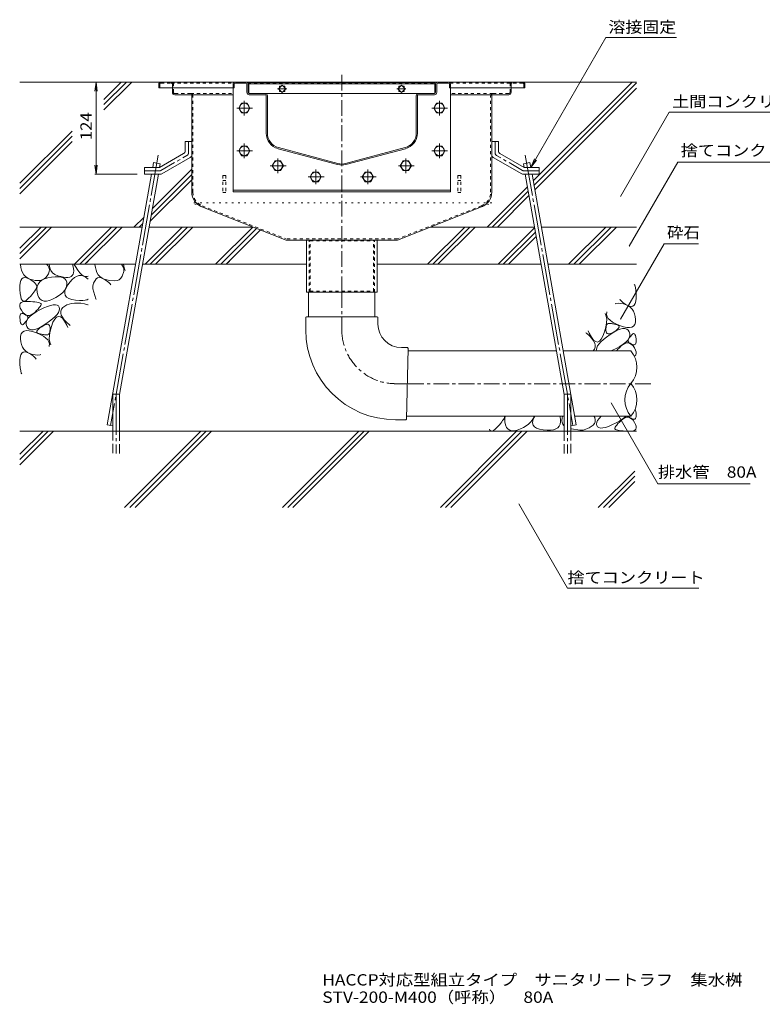
# Model space of a CAD drawing. Units: millimetres. Extents: x -1944 to 1963, y -1376 to 1315.
# Drawn here: x -33 to 964, y -1376 to -53 of the extents above; entities that cross this region are included whole.
import ezdxf

# ---------------------------------------------------------------- set-up
doc = ezdxf.new("R2010")
doc.units = ezdxf.units.MM
doc.header["$LTSCALE"] = 5
for name, pattern in [('JWW_CENTER1', [6.773333, 4.233333, -0.846667, 0.846667, -0.846667]), ('JWW_CENTER2', [13.546667, 11.006667, -0.846667, 0.846667, -0.846667]), ('JWW_DASHED1', [1.693333, 0.846667, -0.846667]), ('JWW_DASHED3', [3.386667, 2.54, -0.846667]), ('JWW_HOJO', [1.693333, -1.27, 0.423333])]:
    doc.linetypes.add(name, pattern=pattern)
for name, color, linetype in [('5-0', 7, 'Continuous'), ('5-3', 7, 'Continuous'), ('5-4', 7, 'Continuous'), ('5-5', 7, 'Continuous'), ('5-6', 7, 'Continuous'), ('5-8', 7, 'Continuous'), ('5-9', 7, 'Continuous'), ('5-A', 7, 'Continuous'), ('5-D', 7, 'Continuous'), ('5-E', 7, 'Continuous'), ('F-4ﾚｲﾔ', 7, 'Continuous')]:
    doc.layers.add(name, color=color, linetype=linetype)
doc.styles.add('ＭＳ ゴシック', font='txt', dxfattribs={"height": 1})

msp = doc.modelspace()

# ---------------------------------------------------------------- linework, layer by layer
at = {"layer": '5-0', "color": 3, "linetype": 'JWW_CENTER1', "lineweight": 9}
msp.add_line((399.3, -419.2), (399.3, -124.7), dxfattribs=at)
at = {"layer": '5-0', "color": 3, "linetype": 'Continuous', "lineweight": 9}
for p, q in [((153.3, -139.7), (153.3, -144.7)), ((153.3, -144.7), (253.3, -144.7)), ((156.3, -136.7), (642.3, -136.7)), ((171.8, -144.7), (171.8, -150.7)), ((253.3, -139.7), (253.3, -144.7)), ((254.8, -144.7), (253.3, -144.7)), ((254.8, -139.7), (254.8, -144.7)), ((270.3, -136.7), (256.3, -136.7)), ((256.3, -138.2), (270.3, -138.2)), ((271.8, -139.7), (271.8, -150.7)), ((273.3, -150.7), (273.3, -139.7)), ((274.3, -137.2), (524.3, -137.2)), ((274.3, -137.2), (274.3, -152.1)), ((274.3, -139.2), (524.3, -139.2)), ((319.3, -140.8), (314.3, -145.7)), ((315.7, -144.3), (315.7, -142.2)), ((315.7, -142.2), (317.9, -142.2)), ((324.2, -145.7), (319.3, -140.8)), ((320.7, -142.2), (322.8, -142.2)), ((322.8, -142.2), (322.8, -144.3)), ((479.4, -140.8), (474.4, -145.7)), ((475.8, -144.3), (475.8, -142.2)), ((475.8, -142.2), (478, -142.2)), ((484.3, -145.7), (479.4, -140.8)), ((480.8, -142.2), (482.9, -142.2)), ((482.9, -142.2), (482.9, -144.3)), ((524.3, -137.2), (524.3, -152.1)), ((525.3, -150.7), (525.3, -139.7)), ((526.8, -139.7), (526.8, -150.7)), ((528.3, -136.7), (542.3, -136.7)), ((542.3, -138.2), (528.3, -138.2)), ((543.8, -139.7), (543.8, -144.7)), ((543.8, -144.7), (545.3, -144.7)), ((545.3, -139.7), (545.3, -144.7)), ((645.3, -144.7), (545.3, -144.7)), ((626.8, -144.7), (626.8, -150.7)), ((645.3, -139.7), (645.3, -144.7)), ((196.3, -153.7), (174.8, -153.7)), ((196.3, -153.7), (253.3, -153.7)), ((197.8, -155.2), (197.8, -284.6)), ((296.3, -152.2), (274.8, -152.2)), ((296.3, -153.7), (274.8, -153.7)), ((296.3, -152.2), (523.8, -152.2)), ((297.8, -205.5), (297.8, -155.2)), ((299.3, -205.5), (299.3, -155.2)), ((314.3, -145.7), (319.3, -150.7)), ((315.7, -149.3), (315.7, -147.1)), ((317.9, -149.3), (315.7, -149.3)), ((319.3, -150.7), (324.2, -145.7)), ((322.8, -149.3), (320.7, -149.3)), ((322.8, -147.1), (322.8, -149.3)), ((474.4, -145.7), (479.4, -150.7)), ((475.8, -149.3), (475.8, -147.1)), ((478, -149.3), (475.8, -149.3)), ((479.4, -150.7), (484.3, -145.7)), ((482.9, -149.3), (480.8, -149.3)), ((482.9, -147.1), (482.9, -149.3)), ((499.3, -205.5), (499.3, -155.2)), ((500.8, -205.5), (500.8, -155.2)), ((502.3, -152.2), (523.8, -152.2)), ((502.3, -153.7), (523.8, -153.7)), ((602.3, -153.7), (545.3, -153.7)), ((600.8, -155.2), (600.8, -284.6)), ((602.3, -153.7), (623.8, -153.7)), ((394.1, -246.2), (314.1, -224.8)), ((404.5, -246.2), (484.5, -224.8)), ((393.7, -247.7), (313.7, -226.3)), ((404.9, -247.7), (484.9, -226.3)), ((211.4, -304.6), (324.4, -349.2)), ((587.2, -304.6), (474.2, -349.2)), ((474.2, -349.2), (324.4, -349.2)), ((351.8, -419.2), (351.8, -349.2)), ((446.8, -349.2), (446.8, -419.2)), ((446.8, -419.2), (351.8, -419.2))]:
    msp.add_line(p, q, dxfattribs=at)
at = {"layer": '5-0', "color": 3, "linetype": 'JWW_DASHED1', "lineweight": 9}
for p, q in [((154.8, -139.7), (154.8, -144.7)), ((156.3, -138.2), (170.3, -138.2)), ((170.3, -138.2), (253.7, -138.2)), ((171.8, -139.7), (171.8, -144.7)), ((173.3, -150.7), (173.3, -139.7)), ((272.9, -138.2), (525.7, -138.2)), ((544.9, -138.2), (628.3, -138.2)), ((625.3, -150.7), (625.3, -139.7)), ((626.8, -139.7), (626.8, -144.7)), ((642.3, -138.2), (628.3, -138.2)), ((643.8, -139.7), (643.8, -144.7)), ((196.3, -152.2), (174.8, -152.2)), ((196.3, -152.2), (253.3, -152.2)), ((199.3, -284.6), (199.3, -155.2)), ((602.3, -152.2), (545.3, -152.2)), ((599.3, -284.6), (599.3, -155.2)), ((602.3, -152.2), (623.8, -152.2)), ((212, -303.2), (324.7, -347.7)), ((586.7, -303.2), (474, -347.7)), ((474, -347.7), (324.7, -347.7)), ((355.4, -349.2), (356.8, -350.4)), ((355.4, -419.2), (355.4, -349.2)), ((356.8, -418), (356.8, -350.4)), ((356.8, -350.4), (441.8, -350.4)), ((443.2, -349.2), (441.8, -350.4)), ((441.8, -418), (441.8, -350.4)), ((443.2, -419.2), (443.2, -349.2)), ((355.4, -419.2), (356.8, -418)), ((356.8, -418), (441.8, -418)), ((443.2, -419.2), (441.8, -418))]:
    msp.add_line(p, q, dxfattribs=at)
at = {"layer": '5-0', "color": 3, "linetype": 'JWW_HOJO', "lineweight": 9}
for p, q in [((295.3, -136.7), (503.3, -136.7)), ((600.8, -299.2), (197.8, -299.2)), ((211.6, -304.6), (197.8, -299.2)), ((587, -304.6), (600.8, -299.2))]:
    msp.add_line(p, q, dxfattribs=at)
at = {"layer": '5-0', "color": 7, "linetype": 'JWW_CENTER1', "lineweight": 9}
for p, q in [((325.3, -145.7), (313.1, -145.7)), ((485.4, -145.7), (473.2, -145.7))]:
    msp.add_line(p, q, dxfattribs=at)
at = {"layer": '5-0', "color": 2, "linetype": 'Continuous', "lineweight": 9}
for p, q in [((188.8, -216.7), (188.8, -229.4)), ((197.8, -216.7), (188.8, -216.7)), ((197.8, -216.7), (197.8, -234.6)), ((600.8, -216.7), (600.8, -234.6)), ((600.8, -216.7), (609.8, -216.7)), ((609.8, -216.7), (609.8, -229.4)), ((154.2, -251.7), (186.8, -232.8)), ((157.6, -260.1), (195.8, -238)), ((641.1, -260.1), (602.8, -238)), ((644.4, -251.7), (611.8, -232.8)), ((134.3, -251.7), (154.2, -251.7)), ((134.3, -260.7), (134.3, -251.7)), ((134.3, -260.7), (155.6, -260.7)), ((664.3, -260.7), (643.1, -260.7)), ((664.3, -251.7), (644.4, -251.7)), ((664.3, -260.7), (664.3, -251.7))]:
    msp.add_line(p, q, dxfattribs=at)
at = {"layer": '5-0', "color": 2, "linetype": 'JWW_CENTER1', "lineweight": 9}
for p, q in [((193.3, -232), (193.3, -216.7)), ((605.3, -232), (605.3, -216.7)), ((156.3, -255.6), (191.3, -235.4)), ((642.3, -255.6), (607.3, -235.4)), ((154.3, -256.2), (134.3, -256.2)), ((644.3, -256.2), (664.3, -256.2))]:
    msp.add_line(p, q, dxfattribs=at)
at = {"layer": '5-0', "color": 3, "linetype": 'Continuous', "lineweight": 9}
for centre, radius, start, end in [((156.3, -139.7), 3, 90, 180), ((256.3, -139.7), 3, 90, 180), ((256.3, -139.7), 1.5, 90, 180), ((270.3, -139.7), 3, 0, 90), ((270.3, -139.7), 1.5, 0, 90), ((528.3, -139.7), 3, 90, 180), ((528.3, -139.7), 1.5, 90, 180), ((542.3, -139.7), 3, 0, 90), ((542.3, -139.7), 1.5, 0, 90), ((642.3, -139.7), 3, 0, 90), ((174.8, -150.7), 3, 180, 270), ((196.3, -155.2), 1.5, 0, 90), ((274.8, -150.7), 3, 180, 270), ((274.8, -150.7), 1.5, 180, 270), ((296.3, -155.2), 3, 0, 90), ((296.3, -155.2), 1.5, 0, 90), ((502.3, -155.2), 3, 90, 180), ((502.3, -155.2), 1.5, 90, 180), ((523.8, -150.7), 1.5, 270, 0), ((523.8, -150.7), 3, 270, 0), ((602.3, -155.2), 1.5, 90, 180), ((623.8, -150.7), 3, 270, 0), ((319.3, -205.5), 21.5, 180, 255), ((319.3, -205.5), 20, 180, 255), ((479.3, -205.5), 20, 285, 0), ((479.3, -205.5), 21.5, 285, 0), ((399.3, -226.9), 21.5, 255, 285), ((399.3, -226.9), 20, 255, 285), ((219.3, -284.6), 21.5, 180, 248.443), ((579.3, -284.6), 21.5, 291.557, 0)]:
    msp.add_arc(centre, radius, start, end, dxfattribs=at)
at = {"layer": '5-0', "color": 3, "linetype": 'JWW_DASHED1', "lineweight": 9}
for centre, radius, start, end in [((156.3, -139.7), 1.5, 90, 180), ((170.3, -139.7), 3, 0, 90), ((170.3, -139.7), 1.5, 0, 90), ((628.3, -139.7), 3, 90, 180), ((628.3, -139.7), 1.5, 90, 180), ((642.3, -139.7), 1.5, 0, 90), ((174.8, -150.7), 1.5, 180, 270), ((196.3, -155.2), 3, 0, 90), ((602.3, -155.2), 3, 90, 180), ((623.8, -150.7), 1.5, 270, 0), ((219.3, -284.6), 20, 180, 248.443), ((579.3, -284.6), 20, 291.557, 0)]:
    msp.add_arc(centre, radius, start, end, dxfattribs=at)
at = {"layer": '5-0', "color": 2, "linetype": 'Continuous', "lineweight": 9}
for centre, start, end in [((184.8, -229.4), 300.0294, 0), ((193.8, -234.6), 300.0294, 0), ((604.8, -234.6), 180, 239.9706), ((613.8, -229.4), 180, 239.9706), ((155.6, -256.7), 270, 300.0294), ((643.1, -256.7), 239.9706, 270)]:
    msp.add_arc(centre, 4, start, end, dxfattribs=at)
at = {"layer": '5-0', "color": 2, "linetype": 'JWW_CENTER1', "lineweight": 9}
for centre, start, end in [((189.3, -232), 300.0293, 0), ((609.3, -232), 180, 239.9707), ((154.3, -252.2), 270, 300.0296), ((644.3, -252.2), 239.9704, 270)]:
    msp.add_arc(centre, 4, start, end, dxfattribs=at)
at = {"layer": '5-3', "color": 4, "linetype": 'JWW_DASHED1', "lineweight": 9}
for p, q in [((239.3, -262.2), (239.3, -285.3)), ((243.3, -262.2), (239.3, -262.2)), ((243.3, -262.2), (243.3, -285.3)), ((555.3, -262.2), (559.3, -262.2)), ((555.3, -262.2), (555.3, -285.3)), ((559.3, -262.2), (559.3, -285.3)), ((239.3, -269.1), (243.3, -269.1)), ((559.3, -269.1), (555.3, -269.1)), ((239.3, -285.3), (243.3, -285.3)), ((559.3, -285.3), (555.3, -285.3))]:
    msp.add_line(p, q, dxfattribs=at)
at = {"layer": '5-4', "color": 7, "linetype": 'Continuous', "lineweight": 9}
for p, q in [((69.2, -136.7), (67.6, -149.1)), ((69.2, -136.7), (70.8, -149.1)), ((69.2, -136.7), (69.2, -260.7)), ((69.2, -260.7), (67.6, -248.3)), ((69.2, -260.7), (70.8, -248.3)), ((67.7, -260.7), (124.2, -260.7))]:
    msp.add_line(p, q, dxfattribs=at)
at = {"layer": '5-4', "color": 2, "linetype": 'JWW_CENTER1', "lineweight": 9}
for p, q in [((258.3, -171.7), (279.4, -171.7)), ((268.3, -161.8), (268.3, -181.7)), ((520.4, -171.7), (541.5, -171.7)), ((530.4, -161.8), (530.4, -181.7)), ((268.3, -219.3), (268.3, -239.2)), ((530.4, -219.3), (530.4, -239.2)), ((258.3, -229.2), (279.4, -229.2)), ((520.4, -229.2), (541.5, -229.2)), ((303.3, -249.2), (324.5, -249.2)), ((313.3, -239.3), (313.3, -259.2)), ((475.3, -249.2), (496.5, -249.2)), ((485.3, -239.3), (485.3, -259.2))]:
    msp.add_line(p, q, dxfattribs=at)
at = {"layer": '5-4', "color": 2, "linetype": 'Continuous', "lineweight": 9}
for p, q in [((264.5, -165.2), (260.8, -171.7)), ((260.8, -171.7), (264.5, -178.2)), ((272, -165.2), (264.5, -165.2)), ((275.8, -171.7), (272, -165.2)), ((272, -178.2), (275.8, -171.7)), ((526.6, -165.2), (522.9, -171.7)), ((522.9, -171.7), (526.6, -178.2)), ((534.1, -165.2), (526.6, -165.2)), ((537.9, -171.7), (534.1, -165.2)), ((534.1, -178.2), (537.9, -171.7)), ((264.5, -178.2), (272, -178.2)), ((526.6, -178.2), (534.1, -178.2)), ((264.5, -222.7), (260.8, -229.2)), ((272, -222.7), (264.5, -222.7)), ((275.8, -229.2), (272, -222.7)), ((526.6, -222.7), (522.9, -229.2)), ((534.1, -222.7), (526.6, -222.7)), ((537.9, -229.2), (534.1, -222.7)), ((260.8, -229.2), (264.5, -235.7)), ((264.5, -235.7), (272, -235.7)), ((272, -235.7), (275.8, -229.2)), ((522.9, -229.2), (526.6, -235.7)), ((526.6, -235.7), (534.1, -235.7)), ((534.1, -235.7), (537.9, -229.2)), ((309.6, -242.7), (305.8, -249.2)), ((305.8, -249.2), (309.6, -255.7)), ((317.1, -242.7), (309.6, -242.7)), ((320.8, -249.2), (317.1, -242.7)), ((317.1, -255.7), (320.8, -249.2)), ((481.6, -242.7), (477.8, -249.2)), ((477.8, -249.2), (481.6, -255.7)), ((489.1, -242.7), (481.6, -242.7)), ((492.8, -249.2), (489.1, -242.7)), ((489.1, -255.7), (492.8, -249.2)), ((309.6, -255.7), (317.1, -255.7)), ((481.6, -255.7), (489.1, -255.7))]:
    msp.add_line(p, q, dxfattribs=at)
for centre in [(268.3, -171.7), (530.4, -171.7), (268.3, -229.2), (530.4, -229.2), (313.3, -249.2), (485.3, -249.2)]:
    msp.add_circle(centre, 6.5, dxfattribs=at)
at = {"layer": '5-5', "color": 7, "linetype": 'Continuous', "lineweight": 9}
for p, q in [((653.3, -251.7), (754.2, -76.9)), ((754.2, -76.9), (848.9, -76.9)), ((773.8, -290.4), (839, -177.4)), ((839, -177.4), (1018.2, -177.4)), ((653.3, -251.7), (658.1, -240.1)), ((653.3, -251.7), (660.9, -241.8)), ((785.4, -357.5), (850.6, -244.5)), ((850.6, -244.5), (1030.9, -244.5)), ((832.2, -354.2), (773.8, -455.4)), ((832.2, -354.2), (878.7, -354.2)), ((761.2, -568.1), (824, -676.8)), ((824, -676.8), (947.8, -676.8)), ((637.2, -703.9), (702.4, -816.9)), ((702.4, -816.9), (879, -816.9))]:
    msp.add_line(p, q, dxfattribs=at)
at = {"layer": '5-5', "color": 7, "linetype": 'Continuous', "lineweight": 9, "const_width": 0.5}
for points in [[(774.1, -290.4, 0.414214), (773.8, -290.1, 0.414214), (773.6, -290.4, 0.414214), (773.8, -290.6, 0.414214)], [(785.7, -357.5, 0.414214), (785.4, -357.3, 0.414214), (785.2, -357.5, 0.414214), (785.4, -357.8, 0.414214)], [(774.1, -455.4, 0.414214), (773.8, -455.2, 0.414214), (773.6, -455.4, 0.414214), (773.8, -455.7, 0.414214)], [(761.4, -568.1, 0.414214), (761.2, -567.8, 0.414214), (760.9, -568.1, 0.414214), (761.2, -568.3, 0.414214)], [(637.5, -703.9, 0.414214), (637.2, -703.7, 0.414214), (637, -703.9, 0.414214), (637.2, -704.2, 0.414214)]]:
    msp.add_lwpolyline(points, format="xyb", close=True, dxfattribs=at)
at = {"layer": '5-6', "color": 6, "linetype": 'Continuous', "lineweight": 9}
for p, q in [((253.3, -144.7), (253.3, -284.2)), ((253.6, -144.7), (253.3, -144.7)), ((545, -144.7), (545.3, -144.7)), ((545.3, -144.7), (545.3, -284.2)), ((145.3, -251.7), (146.5, -245)), ((155.4, -246.6), (146.5, -245)), ((154.5, -251.5), (155.4, -246.6)), ((643.3, -246.6), (652.1, -245)), ((644.1, -251.5), (643.3, -246.6)), ((653.3, -251.7), (652.1, -245)), ((84.3, -597.7), (143.7, -260.7)), ((100.6, -556.9), (152.9, -260.7)), ((154.4, -251.7), (154.5, -251.7)), ((698, -556.9), (645.8, -260.7)), ((714.3, -597.7), (654.9, -260.7)), ((545.3, -282.2), (253.3, -282.2)), ((545.3, -284.2), (253.3, -284.2)), ((-33.1, -360.1), (-4.7, -331.7)), ((9.4, -331.7), (-33.1, -374.2)), ((2.4, -331.7), (-33.1, -367.1)), ((40.1, -381.7), (90.1, -331.7)), ((97.2, -331.7), (47.2, -381.7)), ((104.3, -331.7), (54.3, -381.7)), ((135, -381.7), (185, -331.7)), ((192, -331.7), (142, -381.7)), ((199.1, -331.7), (149.1, -381.7)), ((229.8, -381.7), (279.8, -331.7)), ((284.9, -333.6), (236.9, -381.7)), ((290, -335.6), (243.9, -381.7)), ((514.4, -381.7), (564.4, -331.7)), ((571.4, -331.7), (521.4, -381.7)), ((578.5, -331.7), (528.5, -381.7)), ((609.2, -381.7), (658.4, -332.5)), ((616.3, -381.7), (659.5, -338.5)), ((704, -381.7), (754, -331.7)), ((711.1, -381.7), (761.1, -331.7)), ((718.2, -381.7), (768.2, -331.7)), ((623.4, -381.7), (660.5, -344.5)), ((54.3, -381.7), (58.6, -377.4)), ((243.9, -381.7), (248.3, -377.4)), ((91.6, -606.1), (91.6, -556.1)), ((91.6, -556.1), (100.6, -556.1)), ((100.6, -606.1), (100.6, -556.1)), ((698, -606.1), (698, -556.1)), ((707, -556.1), (698, -556.1)), ((707, -606.1), (707, -556.1)), ((795.2, -606.1), (-33.1, -606.1)), ((-33.1, -651.2), (12, -606.1)), ((-33.1, -637.1), (-2.1, -606.1)), ((-33.1, -644.2), (4.9, -606.1)), ((84.3, -597.7), (91.6, -599)), ((107.5, -708.6), (210, -606.1)), ((114.5, -708.6), (217, -606.1)), ((121.6, -708.6), (224.1, -606.1)), ((319.6, -708.6), (422.1, -606.1)), ((326.7, -708.6), (429.2, -606.1)), ((333.7, -708.6), (436.2, -606.1)), ((531.7, -708.6), (634.2, -606.1)), ((538.8, -708.6), (641.3, -606.1)), ((545.9, -708.6), (648.4, -606.1)), ((714.3, -597.7), (707, -599)), ((743.9, -708.6), (792.9, -659.6)), ((750.9, -708.6), (792.9, -666.7)), ((758, -708.6), (792.9, -673.7))]:
    msp.add_line(p, q, dxfattribs=at)
at = {"layer": '5-6', "color": 6, "linetype": 'JWW_CENTER2', "lineweight": 9}
for p, q in [((152.8, -235.1), (88.7, -598.5)), ((645.8, -235.1), (709.9, -598.5)), ((96.1, -556.1), (96.1, -636.1)), ((702.5, -556.1), (702.5, -636.1))]:
    msp.add_line(p, q, dxfattribs=at)
at = {"layer": '5-6', "color": 6, "linetype": 'JWW_DASHED3', "lineweight": 9}
for p, q in [((91.6, -606.1), (91.6, -636.1)), ((100.6, -636.1), (100.6, -606.1)), ((698, -636.1), (698, -606.1)), ((707, -606.1), (707, -636.1))]:
    msp.add_line(p, q, dxfattribs=at)
at = {"layer": '5-8', "color": 6, "linetype": 'Continuous', "lineweight": 9}
for p, q in [((156.3, -136.7), (-33.1, -136.7)), ((79.7, -160), (103, -136.7)), ((79.7, -167.1), (110.1, -136.7)), ((79.7, -174.2), (117.2, -136.7)), ((642.3, -136.7), (795.2, -136.7)), ((656.5, -269.6), (789.4, -136.7)), ((657.5, -275.6), (795.2, -138)), ((658.6, -281.6), (795.2, -145)), ((-33.1, -272.8), (37.1, -202.6)), ((-33.1, -279.9), (37.1, -209.6)), ((-33.1, -286.9), (37.1, -216.7)), ((143.2, -315.7), (197.8, -261.1)), ((144.7, -307.2), (197.8, -254)), ((141.6, -324.3), (197.8, -268.2)), ((594.4, -331.7), (648.7, -277.4)), ((601.5, -331.7), (649.8, -283.4)), ((608.6, -331.7), (650.8, -289.4)), ((120.1, -331.7), (133.6, -318.2)), ((127.2, -331.7), (132.1, -326.8)), ((-33.1, -331.7), (131.2, -331.7)), ((140.3, -331.7), (280.1, -331.7)), ((518.5, -331.7), (658.3, -331.7)), ((667.4, -331.7), (795.2, -331.7)), ((-33.1, -381.7), (122.4, -381.7)), ((131.5, -381.7), (351.8, -381.7)), ((446.8, -381.7), (667.1, -381.7)), ((676.2, -381.7), (795.2, -381.7))]:
    msp.add_line(p, q, dxfattribs=at)
at = {"layer": '5-8', "color": 3, "linetype": 'JWW_DASHED1', "lineweight": 9}
for p, q in [((525.3, -150.7), (525.3, -139.7)), ((526.8, -139.7), (526.8, -150.7)), ((528.3, -136.7), (545.3, -136.7))]:
    msp.add_line(p, q, dxfattribs=at)
at = {"layer": '5-9', "color": 6, "linetype": 'Continuous', "lineweight": 9}
for p, q in [((354.8, -419.2), (354.8, -452.4)), ((443.9, -419.2), (443.9, -452.4)), ((350.8, -453.4), (350.8, -469.9)), ((351.8, -452.4), (446.8, -452.4)), ((355.4, -452.4), (443.2, -452.4)), ((447.8, -453.4), (447.8, -462)), ((487.3, -493.7), (479.5, -493.7)), ((488.3, -494.7), (486.3, -589.7)), ((488.2, -498.2), (687.6, -498.2)), ((696.8, -498.2), (787.7, -498.2)), ((487.3, -542.2), (487.3, -542.2)), ((485.3, -590.7), (471.6, -590.7)), ((486.4, -585.7), (698, -585.7)), ((712.2, -585.7), (787.7, -585.7))]:
    msp.add_line(p, q, dxfattribs=at)
at = {"layer": '5-9', "color": 6, "linetype": 'JWW_CENTER1', "lineweight": 9}
for p, q in [((399.3, -419.2), (399.3, -469.9)), ((469.6, -542.2), (487.3, -542.4)), ((814.5, -542.4), (487.3, -542.4))]:
    msp.add_line(p, q, dxfattribs=at)
at = {"layer": '5-9', "color": 6, "linetype": 'Continuous', "lineweight": 9}
for centre, radius, start, end in [((351.8, -453.4), 1, 90, 180), ((446.8, -453.4), 1, 0, 90), ((479.5, -462), 31.6, 180, 270), ((471.6, -469.9), 120.8, 180, 270), ((487.3, -494.7), 1, 358.8404, 90), ((762.3, -520.1), 33.5, 319.2455, 40.7545), ((813.1, -563.9), 33.5, 139.2455, 220.7547), ((762.3, -563.9), 33.5, 319.2453, 40.7545), ((485.3, -589.7), 1, 270, 358.8404)]:
    msp.add_arc(centre, radius, start, end, dxfattribs=at)
at = {"layer": '5-9', "color": 6, "linetype": 'JWW_CENTER1', "lineweight": 9}
msp.add_arc((471.6, -469.9), 72.3, 180, 268.4559, dxfattribs=at)
at = {"layer": '5-A', "color": 2, "linetype": 'Continuous', "lineweight": 9}
for p, q in [((360.6, -257.7), (356.8, -264.2)), ((356.8, -264.2), (360.6, -270.7)), ((368.1, -257.7), (360.6, -257.7)), ((371.8, -264.2), (368.1, -257.7)), ((368.1, -270.7), (371.8, -264.2)), ((430.6, -257.7), (426.8, -264.2)), ((426.8, -264.2), (430.6, -270.7)), ((438.1, -257.7), (430.6, -257.7)), ((441.8, -264.2), (438.1, -257.7)), ((438.1, -270.7), (441.8, -264.2)), ((360.6, -270.7), (368.1, -270.7)), ((430.6, -270.7), (438.1, -270.7))]:
    msp.add_line(p, q, dxfattribs=at)
for centre in [(364.3, -264.2), (434.3, -264.2)]:
    msp.add_circle(centre, 6.5, dxfattribs=at)
at = {"layer": '5-D', "color": 2, "linetype": 'JWW_CENTER1', "lineweight": 9}
for p, q in [((354.3, -264.2), (375.5, -264.2)), ((364.3, -254.3), (364.3, -274.2)), ((424.3, -264.2), (445.5, -264.2)), ((434.3, -254.3), (434.3, -274.2))]:
    msp.add_line(p, q, dxfattribs=at)
at = {"layer": '5-E', "color": 2, "linetype": 'Continuous', "lineweight": 9}
for p, q in [((-32.3, -382), (-32.3, -381.7)), ((-31.8, -386), (-32.3, -382)), ((2.7, -381.7), (4.3, -383.4)), ((4.3, -383.4), (5.9, -386)), ((6.3, -381.7), (6.3, -382.2)), ((6.3, -382.2), (6.9, -386.5)), ((37.9, -383.5), (37.3, -381.7)), ((38.7, -387.2), (37.9, -383.5)), ((41.4, -384.9), (39.5, -381.7)), ((67.7, -382), (67.7, -381.7)), ((68.2, -386), (67.7, -382)), ((103.3, -381.7), (105.9, -386)), ((106.2, -381.7), (106.9, -386.5)), ((-30.9, -389.7), (-31.8, -386)), ((-29.6, -392.9), (-30.9, -389.7)), ((-27.8, -395.7), (-29.6, -392.9)), ((-25.6, -398.1), (-27.8, -395.7)), ((5.2, -394.6), (3.5, -397.4)), ((6.3, -391.6), (5.2, -394.6)), ((5.9, -386), (6.5, -388.8)), ((6.5, -388.8), (6.3, -391.6)), ((6.9, -386.5), (8.4, -390.1)), ((8.4, -390.1), (10.7, -393.1)), ((10.7, -393.1), (13.8, -395.4)), ((13.8, -395.4), (17.7, -397.1)), ((35.7, -398), (37.2, -396.8)), ((37.2, -396.8), (38.3, -395.2)), ((38.3, -395.2), (38.9, -393)), ((39.1, -390.4), (38.7, -387.2)), ((38.9, -393), (39.1, -390.4)), ((44.5, -389.4), (41.4, -384.9)), ((43.1, -397.9), (46, -396.9)), ((47.4, -393), (44.5, -389.4)), ((46, -396.9), (48.8, -396.7)), ((50.2, -395.7), (47.4, -393)), ((48.8, -396.7), (51.6, -397.3)), ((52.7, -397.5), (50.2, -395.7)), ((69.1, -389.7), (68.2, -386)), ((70.4, -392.9), (69.1, -389.7)), ((72.2, -395.7), (70.4, -392.9)), ((74.4, -398.1), (72.2, -395.7)), ((104.1, -397.5), (106.3, -391.6)), ((105.9, -386), (106.5, -388.8)), ((106.5, -388.8), (106.3, -391.6)), ((106.9, -386.5), (108.3, -389.9)), ((-33.2, -410.8), (-32.8, -406.6)), ((-32.8, -406.6), (-32, -403.4)), ((-32, -403.4), (-30.7, -401.1)), ((-30.7, -401.1), (-28.9, -399.7)), ((-28.9, -399.7), (-26.8, -399.3)), ((-26.8, -399.3), (-24.1, -399.7)), ((-22.9, -400.1), (-25.6, -398.1)), ((-24.1, -399.7), (-21.1, -401.1)), ((-19.8, -401.6), (-22.9, -400.1)), ((-21.1, -401.1), (-18, -402.9)), ((-16.2, -402.8), (-19.8, -401.6)), ((-18, -402.9), (-15.5, -404.7)), ((-12.6, -403.5), (-16.2, -402.8)), ((-15.5, -404.7), (-13.5, -406.4)), ((-13.5, -406.4), (-12, -408.1)), ((-9.2, -403.7), (-12.6, -403.5)), ((-12, -408.1), (-11, -409.7)), ((-11, -409.7), (-10.5, -411.3)), ((-9.8, -411.5), (-8.6, -408.3)), ((-6.1, -403.4), (-9.2, -403.7)), ((-8.6, -408.3), (-6.5, -405.5)), ((-6.5, -405.5), (-3.7, -403.2)), ((-3.3, -402.7), (-6.1, -403.4)), ((-3.7, -403.2), (-0.2, -401.4)), ((-0.7, -401.4), (-3.3, -402.7)), ((1.5, -399.6), (-0.7, -401.4)), ((-0.2, -401.4), (4.2, -400)), ((3.5, -397.4), (1.5, -399.6)), ((4.2, -400), (9.3, -399.1)), ((9.3, -399.1), (14.4, -398.7)), ((14.4, -398.7), (18.8, -398.7)), ((17.7, -397.1), (21.8, -398.3)), ((18.8, -398.7), (22.5, -399.2)), ((21.8, -398.3), (25.4, -399)), ((22.5, -399.2), (25.5, -400.1)), ((25.4, -399), (28.6, -399.4)), ((25.5, -400.1), (27.7, -401.5)), ((27.7, -401.5), (29.2, -403.3)), ((28.6, -399.4), (31.4, -399.3)), ((28.8, -413.5), (31.3, -409.4)), ((29.2, -403.3), (30, -405.7)), ((30, -408.4), (29.4, -411.4)), ((30, -405.7), (30, -408.4)), ((31.3, -409.4), (34.3, -405.4)), ((31.4, -399.3), (33.8, -398.9)), ((33.8, -398.9), (35.7, -398)), ((34.3, -405.4), (37.2, -402.1)), ((37.2, -402.1), (40.2, -399.6)), ((40.2, -399.6), (43.1, -397.9)), ((51.6, -397.3), (54.4, -398.6)), ((55, -398.3), (52.7, -397.5)), ((54.4, -398.6), (57, -400.4)), ((57.2, -398.2), (55, -398.3)), ((57, -400.4), (58.6, -401.9)), ((58.6, -397.5), (57.2, -398.2)), ((65.9, -407.2), (69.3, -401.1)), ((69.3, -401.1), (71.1, -399.7)), ((71.1, -399.7), (73.2, -399.3)), ((73.2, -399.3), (75.9, -399.7)), ((77.1, -400.1), (74.4, -398.1)), ((75.9, -399.7), (78.9, -401.1)), ((80.2, -401.6), (77.1, -400.1)), ((78.9, -401.1), (82, -402.9)), ((83.8, -402.8), (80.2, -401.6)), ((82, -402.9), (84.5, -404.7)), ((87.4, -403.5), (83.8, -402.8)), ((84.5, -404.7), (86.5, -406.4)), ((86.5, -406.4), (88, -408.1)), ((94.1, -403.9), (87.4, -403.5)), ((88, -408.1), (88.8, -409.4)), ((792.3, -408.8), (792.8, -409.8)), ((792.8, -409.8), (793.7, -412.9)), ((-33.2, -415.8), (-33.2, -410.8)), ((-32.8, -420.8), (-33.2, -415.8)), ((-32.1, -424.9), (-32.8, -420.8)), ((-17.3, -422.8), (-19.1, -424.8)), ((-15.7, -420.9), (-17.3, -422.8)), ((-14.3, -419.2), (-15.7, -420.9)), ((-13, -417.5), (-14.3, -419.2)), ((-12, -415.9), (-13, -417.5)), ((-11.1, -414.3), (-12, -415.9)), ((-10.6, -412.8), (-11.1, -414.3)), ((-10.5, -411.3), (-10.6, -412.8)), ((-10.3, -415.2), (-9.8, -411.5)), ((-10, -419.3), (-10.3, -415.2)), ((-9, -423.3), (-10, -419.3)), ((-7.6, -426.4), (-9, -423.3)), ((21.9, -422), (18.7, -424.3)), ((24.5, -419.5), (21.9, -422)), ((26.7, -416.9), (24.5, -419.5)), ((28.3, -414.2), (26.7, -416.9)), ((27.1, -420.5), (27.4, -417.3)), ((27.8, -423.3), (27.1, -420.5)), ((27.4, -417.3), (28.8, -413.5)), ((29.6, -425.7), (27.8, -423.3)), ((29.4, -411.4), (28.3, -414.2)), ((65, -414.8), (68.7, -428)), ((793.7, -412.9), (794.3, -417)), ((794.3, -417), (794.7, -422)), ((794.7, -422), (794.7, -427.1)), ((-33.4, -436.2), (-32.7, -434.5)), ((-33.3, -438.3), (-33.4, -436.2)), ((-32.7, -434.5), (-31.3, -433.2)), ((-31.3, -428), (-32.1, -424.9)), ((-30.1, -430.1), (-31.3, -428)), ((-31.3, -433.2), (-29.2, -432.3)), ((-28.8, -431.3), (-30.1, -430.1)), ((-29.2, -432.3), (-26.4, -431.8)), ((-27.1, -431.5), (-28.8, -431.3)), ((-25.3, -430.7), (-27.1, -431.5)), ((-26.4, -431.8), (-22.8, -431.7)), ((-23.2, -429), (-25.3, -430.7)), ((-21, -426.9), (-23.2, -429)), ((-22.8, -431.7), (-19.1, -431.9)), ((-19.1, -424.8), (-21, -426.9)), ((-19.1, -431.9), (-15.8, -432.1)), ((-15.8, -432.1), (-12.9, -432.3)), ((-12.9, -432.3), (-10.4, -432.6)), ((-10.4, -432.6), (-8.4, -433)), ((-8.4, -433), (-6.8, -433.4)), ((-5.8, -428.8), (-7.6, -426.4)), ((-6.8, -433.4), (-5.7, -433.9)), ((-3.4, -430.3), (-5.8, -428.8)), ((-5.7, -433.9), (-4.9, -434.4)), ((-4.7, -435.9), (-5.1, -437.1)), ((-4.9, -434.4), (-4.6, -435)), ((-4.6, -435), (-4.7, -435.9)), ((-0.6, -431.1), (-3.4, -430.3)), ((2.7, -431.1), (-0.6, -431.1)), ((6.5, -430.2), (2.7, -431.1)), ((10.8, -428.6), (6.5, -430.2)), ((8.1, -436.9), (11.6, -436.1)), ((15, -426.5), (10.8, -428.6)), ((11.6, -436.1), (14.5, -436)), ((14.5, -436), (16.8, -436.5)), ((18.7, -424.3), (15, -426.5)), ((16.8, -436.5), (18.5, -437.6)), ((29.8, -436.3), (27, -437.9)), ((32.5, -427.5), (29.6, -425.7)), ((32.9, -435.1), (29.8, -436.3)), ((36.5, -429), (32.5, -427.5)), ((36.3, -434.3), (32.9, -435.1)), ((40.1, -433.8), (36.3, -434.3)), ((41.5, -429.9), (36.5, -429)), ((44.3, -433.8), (40.1, -433.8)), ((46.8, -430.4), (41.5, -429.9)), ((48.8, -434.1), (44.3, -433.8)), ((51.4, -430.3), (46.8, -430.4)), ((53.7, -434.9), (48.8, -434.1)), ((51.4, -430.3), (57.2, -429.5)), ((58.2, -436.1), (53.7, -434.9)), ((58.5, -428.7), (55.3, -429.8)), ((58.5, -428.7), (57.2, -429.5)), ((58.6, -436.2), (58.2, -436.1)), ((69.3, -429), (68.7, -428)), ((766.4, -434.7), (767.6, -434.4)), ((767.6, -434.4), (770.7, -434.1)), ((770.7, -434.1), (774.1, -434.3)), ((773.5, -429.7), (772.7, -428.4)), ((775.1, -431.4), (773.5, -429.7)), ((774.1, -434.3), (777.7, -435)), ((777.1, -433.1), (775.1, -431.4)), ((779.6, -434.9), (777.1, -433.1)), ((777.7, -435), (781.3, -436.2)), ((782.6, -436.7), (779.6, -434.9)), ((781.3, -436.2), (784.4, -437.7)), ((785.7, -438.1), (782.6, -436.7)), ((792.2, -436.7), (790.5, -438.1)), ((793.5, -434.4), (792.2, -436.7)), ((794.3, -431.2), (793.5, -434.4)), ((794.7, -427.1), (794.3, -431.2)), ((-32.6, -440.7), (-33.3, -438.3)), ((-33.3, -451.5), (-33, -449.9)), ((-33, -449.9), (-32.5, -448.8)), ((-31, -443.6), (-32.6, -440.7)), ((-32.5, -448.8), (-31.7, -448.1)), ((-31.7, -448.1), (-30.7, -447.7)), ((-29.1, -446.4), (-31, -443.6)), ((-30.7, -447.7), (-29.4, -447.9)), ((-29.4, -447.9), (-27.9, -448.4)), ((-27.1, -448.4), (-29.1, -446.4)), ((-27.9, -448.4), (-26.4, -449.1)), ((-25, -449.8), (-27.1, -448.4)), ((-26.4, -449.1), (-25.1, -449.9)), ((-25.1, -449.9), (-24, -450.6)), ((-22.8, -450.4), (-25, -449.8)), ((-18.2, -449.7), (-20.5, -450.4)), ((-19.3, -451.5), (-15.8, -448.6)), ((-15.7, -448.3), (-18.2, -449.7)), ((-15.8, -448.6), (-11.4, -445.7)), ((-13.2, -446.3), (-15.7, -448.3)), ((-10.8, -444), (-13.2, -446.3)), ((-11.4, -445.7), (-6.2, -442.8)), ((-8.8, -441.9), (-10.8, -444)), ((-7.2, -440), (-8.8, -441.9)), ((-6, -438.4), (-7.2, -440)), ((-6.2, -442.8), (-0.8, -440.2)), ((-5.1, -437.1), (-6, -438.4)), ((-0.8, -440.2), (3.9, -438.3)), ((3.9, -438.3), (8.1, -436.9)), ((16.7, -449), (14.1, -451.9)), ((18.5, -446.3), (16.7, -449)), ((18.5, -437.6), (19.6, -439.3)), ((19.6, -443.7), (18.5, -446.3)), ((19.6, -439.3), (20, -441.4)), ((20, -441.4), (19.6, -443.7)), ((21.9, -444.5), (21.7, -447.2)), ((21.7, -447.2), (22.4, -450)), ((22.8, -442.1), (21.9, -444.5)), ((22.4, -450), (23.9, -453)), ((24.6, -439.8), (22.8, -442.1)), ((27, -437.9), (24.6, -439.8)), ((754.6, -451.3), (753.2, -447.9)), ((755, -449), (755.2, -446.2)), ((755.7, -451.8), (755, -449)), ((755.2, -446.2), (755.4, -445.7)), ((784.4, -437.7), (787.1, -439.7)), ((788.3, -438.5), (785.7, -438.1)), ((787.1, -439.7), (789.3, -442.1)), ((790.5, -438.1), (788.3, -438.5)), ((789.3, -442.1), (791.1, -444.9)), ((791.1, -444.9), (792.5, -448.1)), ((792.5, -448.1), (793.4, -451.8)), ((-33.3, -453.5), (-33.3, -451.5)), ((-33, -455.9), (-33.3, -453.5)), ((-32.6, -458.3), (-33, -455.9)), ((-32.2, -460.2), (-32.6, -458.3)), ((-31.6, -461.7), (-32.2, -460.2)), ((-31, -462.6), (-31.6, -461.7)), ((-30.3, -463.1), (-31, -462.6)), ((-29.5, -463.2), (-30.3, -463.1)), ((-28.6, -462.7), (-29.5, -463.2)), ((-27.7, -461.8), (-28.6, -462.7)), ((-26.8, -460.7), (-27.7, -461.8)), ((-25.9, -459.6), (-26.8, -460.7)), ((-25.1, -458.6), (-25.9, -459.6)), ((-24.5, -457.6), (-25.1, -458.6)), ((-24.8, -462.6), (-24.7, -459.9)), ((-24, -465.3), (-24.8, -462.6)), ((-24.7, -459.9), (-23.8, -457.1)), ((-23.9, -456.7), (-24.5, -457.6)), ((-24, -450.6), (-23.2, -451.3)), ((-23.3, -455.9), (-23.9, -456.7)), ((-23.8, -457.1), (-22, -454.3)), ((-22.9, -455.1), (-23.3, -455.9)), ((-23.2, -451.3), (-22.7, -452.1)), ((-22.5, -454.3), (-22.9, -455.1)), ((-20.5, -450.4), (-22.8, -450.4)), ((-22.7, -452.1), (-22.4, -452.8)), ((-22.4, -453.6), (-22.5, -454.3)), ((-22.4, -452.8), (-22.4, -453.6)), ((-22, -454.3), (-19.3, -451.5)), ((1.8, -461.8), (-3.2, -465)), ((-1.2, -464), (1, -463)), ((1, -463), (2.9, -462.5)), ((6.6, -458.3), (1.8, -461.8)), ((2.9, -462.5), (4.5, -462.4)), ((4.5, -462.4), (5.8, -462.9)), ((5.8, -462.9), (6.6, -463.9)), ((10.7, -455), (6.6, -458.3)), ((11.3, -459.5), (9.1, -465.3)), ((14.1, -451.9), (10.7, -455)), ((13.6, -455.3), (11.3, -459.5)), ((16, -452.7), (13.6, -455.3)), ((18.6, -451.7), (16, -452.7)), ((21.2, -452.2), (18.6, -451.7)), ((23.9, -454.3), (21.2, -452.2)), ((23.9, -453), (26.3, -456.3)), ((26.8, -458.1), (23.9, -454.3)), ((26.3, -456.3), (29.5, -459.7)), ((29.7, -463.4), (26.8, -458.1)), ((29.5, -459.7), (33.5, -463.3)), ((754.2, -466.2), (755.1, -460.6)), ((755.3, -455.6), (754.6, -451.3)), ((755, -463.6), (755.6, -462.6)), ((755.1, -460.6), (755.3, -455.6)), ((755.6, -462.6), (756.3, -461.8)), ((757.2, -454.4), (755.7, -451.8)), ((756.3, -461.8), (757.1, -461.4)), ((757.1, -461.4), (758, -461.2)), ((759.7, -457), (757.2, -454.4)), ((758, -461.2), (759.1, -461.2)), ((759.1, -461.2), (760.2, -461.3)), ((763, -459.4), (759.7, -457)), ((760.2, -461.3), (761.5, -461.4)), ((761.5, -461.4), (762.8, -461.6)), ((762.8, -461.6), (764.3, -461.9)), ((767.3, -461.8), (763, -459.4)), ((764.3, -461.9), (765.8, -462.2)), ((765.8, -462.2), (767.5, -462.6)), ((772.4, -464), (767.3, -461.8)), ((767.5, -462.6), (769.3, -463.1)), ((769.3, -463.1), (770.8, -463.7)), ((792.8, -462.7), (791.2, -464.9)), ((793.7, -459.6), (792.8, -462.7)), ((793.4, -451.8), (793.8, -455.8)), ((793.8, -455.8), (793.7, -459.6)), ((-32.2, -478.2), (-31.3, -475.1)), ((-31.3, -475.1), (-29.7, -472.9)), ((-29.7, -472.9), (-27.4, -471.5)), ((-27.4, -471.5), (-24.4, -470.9)), ((-24.4, -470.9), (-20.6, -471)), ((-22.5, -467.6), (-24, -465.3)), ((-20.5, -469.1), (-22.5, -467.6)), ((-20.6, -471), (-16.1, -472)), ((-18.1, -469.9), (-20.5, -469.1)), ((-15.1, -469.8), (-18.1, -469.9)), ((-16.1, -472), (-10.9, -473.8)), ((-11.6, -469), (-15.1, -469.8)), ((-7.6, -467.4), (-11.6, -469)), ((-10.9, -473.8), (-5.7, -476)), ((-10.6, -472.5), (-10.4, -471.4)), ((-10.2, -473.4), (-10.6, -472.5)), ((-10.4, -471.4), (-9.6, -470.2)), ((-9.3, -474.1), (-10.2, -473.4)), ((-9.6, -470.2), (-8.3, -468.8)), ((-7.7, -474.7), (-9.3, -474.1)), ((-8.3, -468.8), (-6.3, -467.3)), ((-6, -475.2), (-7.7, -474.7)), ((-3.2, -465), (-7.6, -467.4)), ((-6.3, -467.3), (-3.9, -465.6)), ((-4.3, -475.6), (-6, -475.2)), ((-5.7, -476), (-1.5, -478.4)), ((-2.7, -475.9), (-4.3, -475.6)), ((-3.9, -465.6), (-1.2, -464)), ((-1.3, -476.2), (-2.7, -475.9)), ((0.1, -476.4), (-1.3, -476.2)), ((1.3, -476.5), (0.1, -476.4)), ((4.5, -476.4), (3.5, -476.6)), ((5.3, -476), (4.5, -476.4)), ((5.9, -475.2), (5.3, -476)), ((6.5, -474.2), (5.9, -475.2)), ((7.4, -471.6), (6.4, -477.2)), ((6.9, -472.9), (6.5, -474.2)), ((6.6, -463.9), (7.2, -465.4)), ((7.2, -471.4), (6.9, -472.9)), ((7.2, -465.4), (7.4, -467.4)), ((7.4, -469.5), (7.2, -471.4)), ((9.1, -465.3), (7.4, -471.6)), ((7.4, -467.4), (7.4, -469.5)), ((31.4, -466.8), (29.7, -463.4)), ((33.5, -463.3), (34.3, -463.9)), ((728, -474.5), (727.2, -473.9)), ((732, -478.1), (728, -474.5)), ((730.2, -471), (731.8, -474.4)), ((731.8, -474.4), (734.8, -479.7)), ((750.2, -478.3), (752.4, -472.5)), ((752.4, -472.5), (754.2, -466.2)), ((754.1, -470.4), (754.2, -468.3)), ((754.3, -472.4), (754.1, -470.4)), ((754.2, -468.3), (754.3, -466.4)), ((754.3, -466.4), (754.6, -464.9)), ((754.9, -473.9), (754.3, -472.4)), ((754.6, -464.9), (755, -463.6)), ((755.8, -474.9), (754.9, -473.9)), ((754.9, -479.5), (759.7, -476)), ((757, -475.4), (755.8, -474.9)), ((758.6, -475.3), (757, -475.4)), ((760.5, -474.8), (758.6, -475.3)), ((759.7, -476), (764.7, -472.9)), ((762.8, -473.8), (760.5, -474.8)), ((765.4, -472.3), (762.8, -473.8)), ((764.7, -472.9), (769.2, -470.4)), ((767.9, -470.5), (765.4, -472.3)), ((769.8, -469), (767.9, -470.5)), ((769.2, -470.4), (773.2, -468.8)), ((771.1, -467.6), (769.8, -469)), ((770.8, -463.7), (771.7, -464.4)), ((771.9, -466.4), (771.1, -467.6)), ((771.7, -464.4), (772.1, -465.3)), ((772.1, -465.3), (771.9, -466.4)), ((777.6, -465.8), (772.4, -464)), ((773.2, -468.8), (776.6, -468)), ((776.6, -468), (779.6, -467.9)), ((782.1, -466.8), (777.6, -465.8)), ((779.6, -467.9), (782.1, -468.7)), ((785.9, -466.9), (782.1, -466.8)), ((782.1, -468.7), (784, -470.2)), ((784, -470.2), (785.5, -472.5)), ((785.5, -472.5), (786.3, -475.2)), ((788.9, -466.3), (785.9, -466.9)), ((786.3, -475.2), (786.2, -477.9)), ((788.3, -477.1), (789.2, -476)), ((791.2, -464.9), (788.9, -466.3)), ((789.2, -476), (790.2, -475.1)), ((790.2, -475.1), (791, -474.6)), ((791, -474.6), (791.8, -474.7)), ((791.8, -474.7), (792.5, -475.2)), ((792.5, -475.2), (793.2, -476.1)), ((793.2, -476.1), (793.7, -477.6)), ((-32.3, -482), (-32.2, -478.2)), ((-31.8, -486), (-32.3, -482)), ((-30.9, -489.7), (-31.8, -486)), ((-29.6, -492.9), (-30.9, -489.7)), ((-1.5, -478.4), (1.8, -480.8)), ((2.5, -476.6), (1.3, -476.5)), ((1.8, -480.8), (4.3, -483.4)), ((3.5, -476.6), (2.5, -476.6)), ((4.3, -483.4), (5.9, -486)), ((5.9, -486), (6.5, -488.8)), ((6.4, -477.2), (6.3, -482.2)), ((6.3, -482.2), (6.9, -486.5)), ((6.5, -488.8), (6.3, -491.6)), ((6.9, -486.5), (8.3, -489.9)), ((735.2, -481.5), (732, -478.1)), ((734.8, -479.7), (737.6, -483.5)), ((737.6, -484.8), (735.2, -481.5)), ((737.6, -483.5), (740.4, -485.6)), ((739.1, -487.8), (737.6, -484.8)), ((739.8, -490.6), (739.1, -487.8)), ((740.4, -485.6), (743, -486.2)), ((743, -486.2), (745.5, -485.1)), ((743, -491.5), (744.9, -488.8)), ((744.9, -488.8), (747.5, -485.9)), ((745.5, -485.1), (747.9, -482.5)), ((747.5, -485.9), (750.8, -482.8)), ((747.9, -482.5), (750.2, -478.3)), ((750.8, -482.8), (754.9, -479.5)), ((777.3, -489.2), (773, -492.1)), ((774.7, -491.5), (777.3, -489.5)), ((780.9, -486.3), (777.3, -489.2)), ((777.3, -489.5), (779.7, -488.1)), ((779.7, -488.1), (782.1, -487.4)), ((783.5, -483.5), (780.9, -486.3)), ((782.1, -487.4), (784.4, -487.4)), ((785.3, -480.7), (783.5, -483.5)), ((783.9, -484.2), (784.1, -483.5)), ((783.9, -485), (783.9, -484.2)), ((784.2, -485.7), (783.9, -485)), ((784.1, -483.5), (784.4, -482.8)), ((784.8, -486.5), (784.2, -485.7)), ((784.4, -482.8), (784.9, -481.9)), ((784.4, -487.4), (786.5, -488)), ((785.6, -487.2), (784.8, -486.5)), ((784.9, -481.9), (785.4, -481.1)), ((786.2, -477.9), (785.3, -480.7)), ((785.4, -481.1), (786, -480.2)), ((786.6, -487.9), (785.6, -487.2)), ((786, -480.2), (786.7, -479.2)), ((786.5, -488), (788.6, -489.4)), ((787.9, -488.7), (786.6, -487.9)), ((786.7, -479.2), (787.5, -478.2)), ((787.5, -478.2), (788.3, -477.1)), ((789.4, -489.4), (787.9, -488.7)), ((788.6, -489.4), (790.7, -491.4)), ((790.9, -489.9), (789.4, -489.4)), ((794, -489), (793.2, -489.7)), ((793.7, -477.6), (794.2, -479.5)), ((794.5, -487.9), (794, -489)), ((794.2, -479.5), (794.6, -481.9)), ((794.8, -486.3), (794.5, -487.9)), ((794.6, -481.9), (794.8, -484.3)), ((794.8, -484.3), (794.8, -486.3)), ((-32, -503.4), (-30.7, -501.1)), ((-30.7, -501.1), (-28.9, -499.7)), ((-27.8, -495.7), (-29.6, -492.9)), ((-28.9, -499.7), (-26.8, -499.3)), ((-25.6, -498.1), (-27.8, -495.7)), ((-26.8, -499.3), (-24.1, -499.7)), ((-22.9, -500.1), (-25.6, -498.1)), ((-24.1, -499.7), (-21.1, -501.1)), ((-19.8, -501.6), (-22.9, -500.1)), ((-21.1, -501.1), (-18, -502.9)), ((-16.2, -502.8), (-19.8, -501.6)), ((-18, -502.9), (-15.5, -504.7)), ((-12.6, -503.5), (-16.2, -502.8)), ((6.3, -491.6), (6.1, -492.1)), ((736.6, -498.2), (736.9, -498)), ((736.9, -498), (738.7, -495.7)), ((738.7, -495.7), (739.7, -493.3)), ((739.7, -493.3), (739.8, -490.6)), ((741.5, -496.4), (741.9, -494.1)), ((741.9, -498.2), (741.5, -496.4)), ((741.9, -494.1), (743, -491.5)), ((762.3, -497.6), (760.7, -498.2)), ((767.7, -495), (762.3, -497.6)), ((773, -492.1), (767.7, -495)), ((768.3, -498.2), (768.7, -497.8)), ((768.7, -497.8), (770.3, -495.9)), ((770.3, -495.9), (772.3, -493.9)), ((772.3, -493.9), (774.7, -491.5)), ((790.7, -491.4), (792.6, -494.2)), ((792.2, -490.1), (790.9, -489.9)), ((793.2, -489.7), (792.2, -490.1)), ((792.6, -494.2), (794.1, -497.1)), ((794.1, -497.1), (794.9, -499.5)), ((794.9, -501.6), (794.3, -503.3)), ((794.9, -499.5), (794.9, -501.6)), ((-33.2, -510.8), (-32.8, -506.6)), ((-33.2, -515.8), (-33.2, -510.8)), ((-32.8, -520.8), (-33.2, -515.8)), ((-32.8, -506.6), (-32, -503.4)), ((-15.5, -504.7), (-13.5, -506.4)), ((-13.5, -506.4), (-12, -508.1)), ((-9.2, -503.7), (-12.6, -503.5)), ((-12, -508.1), (-11.2, -509.4)), ((-6.1, -503.4), (-9.2, -503.7)), ((-4.9, -503.1), (-6.1, -503.4)), ((792.9, -504.6), (792.2, -504.9)), ((794.3, -503.3), (792.9, -504.6)), ((-32.1, -524.9), (-32.8, -520.8)), ((-31.3, -528), (-32.1, -524.9)), ((-30.7, -529), (-31.3, -528)), ((793.3, -576.6), (793.7, -577.6)), ((793.7, -577.6), (794.2, -579.5)), ((794.2, -579.5), (794.6, -581.9)), ((794.6, -581.9), (794.8, -584.3)), ((612.8, -595.4), (611.2, -597.3)), ((614.2, -593.6), (612.8, -595.4)), ((615.4, -591.9), (614.2, -593.6)), ((616.5, -590.3), (615.4, -591.9)), ((617.4, -588.8), (616.5, -590.3)), ((617.9, -587.3), (617.4, -588.8)), ((617.9, -585.7), (617.9, -587.3)), ((618.2, -589.6), (618.7, -585.7)), ((618.5, -593.7), (618.2, -589.6)), ((619.4, -597.7), (618.5, -593.7)), ((653, -593.9), (650.3, -596.4)), ((655.1, -591.4), (653, -593.9)), ((656.8, -588.7), (655.1, -591.4)), ((655.5, -595), (655.8, -591.7)), ((656.2, -597.8), (655.5, -595)), ((655.8, -591.7), (657.2, -588)), ((657.9, -585.7), (656.8, -588.7)), ((657.2, -588), (658.6, -585.7)), ((692.8, -587.2), (692.5, -585.7)), ((693.2, -593.6), (692.6, -596.8)), ((692.8, -587.2), (693.2, -590.3)), ((693.2, -590.3), (693.2, -593.6)), ((695.3, -588.3), (694.9, -592)), ((695.3, -593.8), (694.9, -592)), ((695.3, -588.3), (695.9, -586.3)), ((739.1, -587.8), (738.1, -585.7)), ((738.7, -595.7), (739.7, -593.3)), ((739.8, -590.6), (739.1, -587.8)), ((739.7, -593.3), (739.8, -590.6)), ((741.5, -596.4), (741.9, -594.1)), ((741.9, -594.1), (743, -591.5)), ((743, -591.5), (744.9, -588.8)), ((744.9, -588.8), (747.6, -585.7)), ((767.7, -595), (762.3, -597.6)), ((773, -592.1), (767.7, -595)), ((770.3, -595.9), (772.3, -593.9)), ((772.3, -593.9), (774.7, -591.5)), ((777.3, -589.2), (773, -592.1)), ((774.7, -591.5), (777.3, -589.5)), ((780.9, -586.3), (777.3, -589.2)), ((777.3, -589.5), (779.7, -588.1)), ((779.7, -588.1), (782.1, -587.4)), ((781.4, -585.7), (780.9, -586.3)), ((782.1, -587.4), (784.4, -587.4)), ((784.8, -586.5), (784.2, -585.7)), ((784.4, -587.4), (786.5, -588)), ((785.6, -587.2), (784.8, -586.5)), ((786.6, -587.9), (785.6, -587.2)), ((786.5, -588), (788.6, -589.4)), ((787.9, -588.7), (786.6, -587.9)), ((789.4, -589.4), (787.9, -588.7)), ((788.6, -589.4), (790.7, -591.4)), ((790.9, -589.9), (789.4, -589.4)), ((790.7, -591.4), (792.6, -594.2)), ((792.2, -590.1), (790.9, -589.9)), ((793.2, -589.7), (792.2, -590.1)), ((792.6, -594.2), (794.1, -597.1)), ((794, -589), (793.2, -589.7)), ((794.5, -587.9), (794, -589)), ((794.8, -586.3), (794.5, -587.9)), ((794.8, -584.3), (794.8, -586.3)), ((598.3, -604.6), (597.7, -603.4)), ((599.7, -605.7), (598.3, -604.6)), ((601.3, -605.9), (599.7, -605.7)), ((603.2, -605.2), (601.3, -605.9)), ((605.3, -603.5), (603.2, -605.2)), ((607.4, -601.3), (605.3, -603.5)), ((609.4, -599.2), (607.4, -601.3)), ((611.2, -597.3), (609.4, -599.2)), ((620.8, -600.9), (619.4, -597.7)), ((622.7, -603.2), (620.8, -600.9)), ((625, -604.8), (622.7, -603.2)), ((627.9, -605.6), (625, -604.8)), ((631.2, -605.5), (627.9, -605.6)), ((634.9, -604.7), (631.2, -605.5)), ((639.2, -603.1), (634.9, -604.7)), ((643.4, -601), (639.2, -603.1)), ((647.1, -598.7), (643.4, -601)), ((650.3, -596.4), (647.1, -598.7)), ((658.1, -600.1), (656.2, -597.8)), ((661, -602), (658.1, -600.1)), ((664.9, -603.4), (661, -602)), ((670, -604.4), (664.9, -603.4)), ((675.2, -604.8), (670, -604.4)), ((679.8, -604.8), (675.2, -604.8)), ((683.7, -604.2), (679.8, -604.8)), ((686.9, -603.1), (683.7, -604.2)), ((689.5, -601.5), (686.9, -603.1)), ((691.4, -599.4), (689.5, -601.5)), ((692.6, -596.8), (691.4, -599.4)), ((707, -602.7), (707.9, -602.9)), ((707.9, -602.9), (719.1, -604.6)), ((724.9, -604.2), (731.8, -601.5)), ((731.8, -601.5), (734.5, -599.9)), ((734.5, -599.9), (736.9, -598)), ((736.9, -598), (738.7, -595.7)), ((741.9, -598.5), (741.5, -596.4)), ((743, -600.2), (741.9, -598.5)), ((744.7, -601.3), (743, -600.2)), ((747, -601.8), (744.7, -601.3)), ((749.9, -601.7), (747, -601.8)), ((753.4, -600.9), (749.9, -601.7)), ((757.6, -599.6), (753.4, -600.9)), ((762.3, -597.6), (757.6, -599.6)), ((766.1, -602.8), (766.2, -601.9)), ((766.5, -603.4), (766.1, -602.8)), ((766.2, -601.9), (766.7, -600.7)), ((767.2, -604), (766.5, -603.4)), ((766.7, -600.7), (767.5, -599.4)), ((768.4, -604.4), (767.2, -604)), ((767.5, -599.4), (768.7, -597.8)), ((770, -604.8), (768.4, -604.4)), ((768.7, -597.8), (770.3, -595.9)), ((772, -605.2), (770, -604.8)), ((774.4, -605.5), (772, -605.2)), ((777.3, -605.7), (774.4, -605.5)), ((780.6, -605.9), (777.3, -605.7)), ((784.3, -606.1), (780.6, -605.9)), ((787.9, -606), (784.3, -606.1)), ((790.8, -605.5), (787.9, -606)), ((792.9, -604.6), (790.8, -605.5)), ((794.3, -603.3), (792.9, -604.6)), ((794.1, -597.1), (794.9, -599.5)), ((794.9, -601.6), (794.3, -603.3)), ((794.9, -599.5), (794.9, -601.6))]:
    msp.add_line(p, q, dxfattribs=at)
for centre, start, end in [((74.6, -412.1), 150.6806, 195.8717), ((94.8, -394), 266.3497, 339.3825), ((705.1, -591.9), 190.992, 224.6581), ((721.3, -594.8), 257.377, 291.0935)]:
    msp.add_arc(centre, 10, start, end, dxfattribs=at)

# ---------------------------------------------------------------- texts
at = {"layer": '5-4', "color": 2, "linetype": 'Continuous', "lineweight": 211, "style": 'ＭＳ ゴシック', "width": 1.083333}
msp.add_text('124', height=15.24, rotation=90, dxfattribs=at).set_placement((63.4, -214.9))
at = {"layer": '5-5', "color": 2, "linetype": 'Continuous', "lineweight": 9, "style": 'ＭＳ ゴシック'}
for s, width, p in [('溶接固定', 1.09375, (757.6, -70.4)), ('土間コンクリート', 1.109375, (843, -170.5)), ('捨てコンクリート', 1.109375, (854.6, -236.3)), ('砕石', 1.0625, (836.2, -346.7)), ('排水管\u300080A', 1.113636, (824, -668.6)), ('捨てコンクリート', 1.109375, (702.4, -810.4))]:
    msp.add_text(s, height=15.24, dxfattribs=dict(at, width=width)).set_placement(p)
at = {"layer": 'F-4ﾚｲﾔ', "color": 2, "linetype": 'Continuous', "lineweight": 0, "style": 'ＭＳ ゴシック'}
for s, width, p in [('HACCP対応型組立タイプ\u3000サニタリートラフ\u3000集水桝', 1.119681, (373.1, -1351.2)), ('STV-200-M400（呼称）\u300080A', 1.12, (373.1, -1374.5))]:
    msp.add_text(s, height=15.24, dxfattribs=dict(at, width=width)).set_placement(p)

doc.saveas('drawing.dxf')
